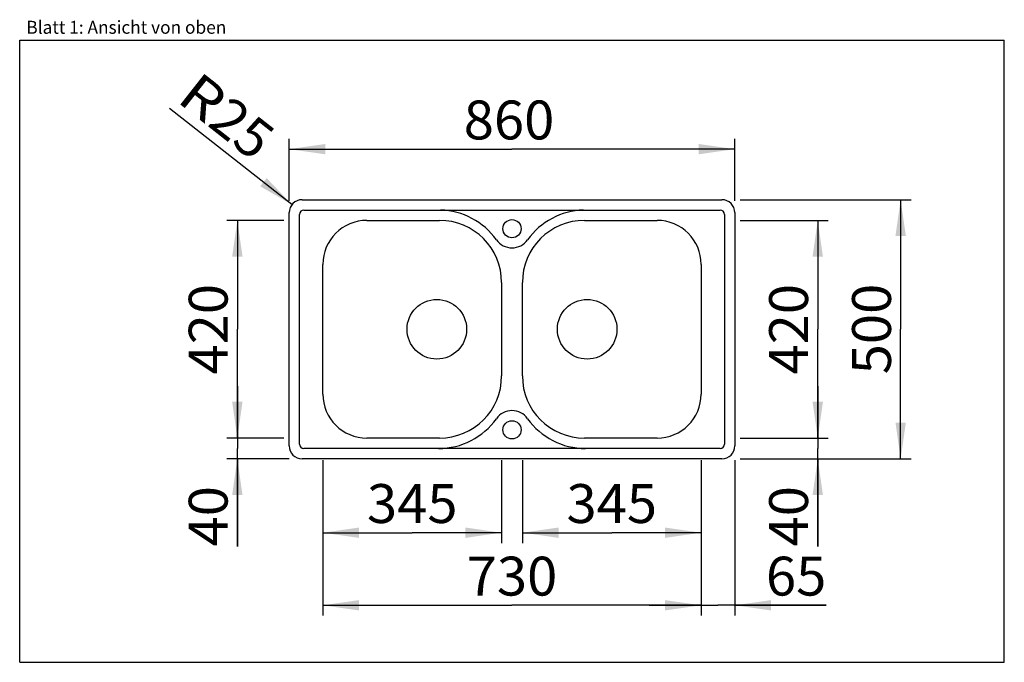
# Model space of a CAD drawing. Units: millimetres. Extents: x 0 to 38, y 0 to 24.8.
import ezdxf
from ezdxf.enums import TextEntityAlignment as Align

# ---------------------------------------------------------------- set-up
doc = ezdxf.new("R2010")
doc.units = ezdxf.units.MM
doc.header["$LTSCALE"] = 2.09
doc.layers.get('0').update_dxf_attribs({"linetype": 'CONTINUOUS'})
doc.layers.add('SPUELE', color=7, linetype='CONTINUOUS')
doc.styles.get("Standard").update_dxf_attribs({"font": 'arial.ttf'})
doc.dimstyles.new('DIMSTYLE_1', dxfattribs={"dimtxt": 1.5, "dimasz": 1.4, "dimexe": 0.18, "dimexo": 0.0625, "dimgap": 0.09, "dimtad": 1, "dimlfac": 50, "dimdsep": 46, "dimtxsty": 'Standard', "dimblk": '_FILLED', "dimblk1": '_FILLED', "dimblk2": '_FILLED', "dimcen": 0.09, "dimclrt": 5, "dimadec": 0, "dimazin": 0, "dimtp": 0.8, "dimtm": 0.8, "dimtfac": 1, "dimtofl": 0, "dimtmove": 0, "dimatfit": 3, "dimldrblk": '_FILLED', "dimfxl": 0, "dimtolj": 1, "dimarcsym": 0})
doc.dimstyles.new('DIMSTYLE_2', dxfattribs={"dimtxt": 1.5, "dimasz": 1.4, "dimexe": 0.18, "dimexo": 0.0625, "dimgap": 0.09, "dimtad": 1, "dimlfac": 50, "dimdsep": 46, "dimtxsty": 'Standard', "dimblk": '_FILLED', "dimblk1": '_FILLED', "dimblk2": '_FILLED', "dimcen": 0.09, "dimclrt": 5, "dimadec": 0, "dimazin": 0, "dimtp": 0.3, "dimtm": 0.3, "dimtfac": 1, "dimtofl": 0, "dimtmove": 0, "dimatfit": 3, "dimldrblk": '_FILLED', "dimfxl": 0, "dimtolj": 1, "dimarcsym": 0})
doc.dimstyles.new('DIMSTYLE_3', dxfattribs={"dimtxt": 1.5, "dimasz": 1.4, "dimexe": 0.18, "dimexo": 0.0625, "dimgap": 0.09, "dimtad": 1, "dimlfac": 50, "dimdsep": 46, "dimtxsty": 'Standard', "dimblk": '_FILLED', "dimblk1": '_FILLED', "dimblk2": '_FILLED', "dimcen": 0.09, "dimclrt": 5, "dimadec": 0, "dimazin": 0, "dimtp": 0.2, "dimtm": 0.2, "dimtfac": 1, "dimtofl": 0, "dimtmove": 0, "dimatfit": 3, "dimldrblk": '_FILLED', "dimfxl": 0, "dimtolj": 1, "dimarcsym": 0})
doc.dimstyles.new('DIMSTYLE_4', dxfattribs={"dimtxt": 1.5, "dimasz": 1.4, "dimexe": 0.18, "dimexo": 0.0625, "dimgap": 0.09, "dimtad": 1, "dimlfac": 50, "dimdsep": 46, "dimtxsty": 'Standard', "dimblk": '_FILLED', "dimblk1": '_FILLED', "dimblk2": '_FILLED', "dimcen": 0.09, "dimclrt": 5, "dimadec": 0, "dimazin": 0, "dimtp": 2, "dimtm": 2, "dimtfac": 1, "dimtofl": 0, "dimtmove": 0, "dimatfit": 3, "dimldrblk": '_FILLED', "dimfxl": 0, "dimtolj": 1, "dimarcsym": 0})
doc.dimstyles.new('DIMSTYLE_5', dxfattribs={"dimtxt": 1.5, "dimasz": 1.4, "dimexe": 0.18, "dimexo": 0.0625, "dimgap": 0.09, "dimtad": 1, "dimlfac": 50, "dimdsep": 46, "dimtxsty": 'Standard', "dimblk": '_FILLED', "dimblk1": '_FILLED', "dimblk2": '_FILLED', "dimcen": 0.09, "dimclrt": 5, "dimadec": 0, "dimazin": 0, "dimtp": 1.2, "dimtm": 1.2, "dimtfac": 1, "dimtofl": 0, "dimtmove": 0, "dimatfit": 3, "dimldrblk": '_FILLED', "dimfxl": 0, "dimtolj": 1, "dimarcsym": 0})

# ---------------------------------------------------------------- blocks, each defined once
blk = doc.blocks.new('_FILLED')
at = {"color": 0, "linetype": 'ByBlock'}
blk.add_solid([(0, 0), (-1, 0.143), (-1, -0.143)], dxfattribs=at)
blk = doc.blocks.new('*D1')
at = {"color": 2, "linetype": 'Continuous'}
for p, q in [((11.7, 4.6), (11.7, 1.8)), ((26.3, 2.6), (26.3, 1.8)), ((11.7, 2.2), (19, 2.2)), ((26.3, 2.2), (19, 2.2))]:
    blk.add_line(p, q, dxfattribs=at)
at = {"color": 2, "linetype": 'Continuous', "xscale": 1.4, "yscale": 1.4, "zscale": 1.4, "rotation": 180}
blk.add_blockref('_FILLED', (11.7, 2.2), dxfattribs=at)
at = {"color": 2, "linetype": 'Continuous', "xscale": 1.4, "yscale": 1.4, "zscale": 1.4}
blk.add_blockref('_FILLED', (26.3, 2.2), dxfattribs=at)
at = {"color": 5, "linetype": 'Continuous', "width": 1.00001}
blk.add_text('730', height=1.5, dxfattribs=at).set_placement((17.252, 2.575), (20.748, 2.575), align=Align.FIT)
blk = doc.blocks.new('*D2')
at = {"color": 2, "linetype": 'Continuous'}
for p, q in [((27.6, 7.8), (27.6, 1.8)), ((26.3, 4.6), (26.3, 1.8)), ((26.3, 2.2), (24.3, 2.2)), ((24.3, 2.2), (26.95, 2.2)), ((31.131, 2.2), (26.95, 2.2)), ((27.6, 2.2), (31.131, 2.2))]:
    blk.add_line(p, q, dxfattribs=at)
at = {"color": 2, "linetype": 'Continuous', "xscale": 1.4, "yscale": 1.4, "zscale": 1.4}
blk.add_blockref('_FILLED', (26.3, 2.2), dxfattribs=at)
at = {"color": 2, "linetype": 'Continuous', "xscale": 1.4, "yscale": 1.4, "zscale": 1.4, "rotation": 180}
blk.add_blockref('_FILLED', (27.6, 2.2), dxfattribs=at)
at = {"color": 5, "linetype": 'Continuous', "width": 1.00001}
blk.add_text('65', height=1.5, dxfattribs=at).set_placement((28.8, 2.575), (31.131, 2.575), align=Align.FIT)
blk = doc.blocks.new('*D3')
at = {"color": 2, "linetype": 'Continuous'}
for p, q in [((30.8, 8.65), (30.8, 10.65)), ((30.8, 10.65), (30.8, 8.25)), ((27.8, 8.65), (31.2, 8.65)), ((30.8, 4.469), (30.8, 8.25)), ((27.8, 7.85), (31.2, 7.85)), ((30.8, 7.85), (30.8, 4.469))]:
    blk.add_line(p, q, dxfattribs=at)
at = {"color": 2, "linetype": 'Continuous', "xscale": 1.4, "yscale": 1.4, "zscale": 1.4}
for p, rotation in [((30.8, 8.65), 270), ((30.8, 7.85), 90)]:
    blk.add_blockref('_FILLED', p, dxfattribs=dict(at, rotation=rotation))
at = {"color": 5, "linetype": 'Continuous', "width": 1.00001}
blk.add_text('40', height=1.5, rotation=90, dxfattribs=at).set_placement((30.425, 4.469), (30.425, 6.8), align=Align.FIT)
blk = doc.blocks.new('*D4')
at = {"color": 2, "linetype": 'Continuous'}
blk.add_line((10.507, 17.659), (5.779, 21.374), dxfattribs=at)
at = {"color": 2, "linetype": 'Continuous', "xscale": 1.4, "yscale": 1.4, "zscale": 1.4, "rotation": 321.8427734126}
blk.add_blockref('_FILLED', (10.507, 17.659), dxfattribs=at)
at = {"color": 5, "linetype": 'Continuous'}
for s, width, p, p2 in [('R', 0.99858, (6.011, 21.669), (7.199, 20.735)), ('25', 1.00001, (7.199, 20.735), (9.032, 19.295))]:
    blk.add_text(s, height=1.5, rotation=321.8428, dxfattribs=dict(at, width=width)).set_placement(p, p2, align=Align.FIT)
blk = doc.blocks.new('*D5')
at = {"color": 2, "linetype": 'Continuous'}
for p, q in [((8.4, 8.65), (8.4, 10.65)), ((8.4, 10.65), (8.4, 8.25)), ((10.2, 8.65), (8, 8.65)), ((8.4, 4.469), (8.4, 8.25)), ((10.4, 7.85), (8, 7.85)), ((8.4, 7.85), (8.4, 4.469))]:
    blk.add_line(p, q, dxfattribs=at)
at = {"color": 2, "linetype": 'Continuous', "xscale": 1.4, "yscale": 1.4, "zscale": 1.4}
for p, rotation in [((8.4, 8.65), 270), ((8.4, 7.85), 90)]:
    blk.add_blockref('_FILLED', p, dxfattribs=dict(at, rotation=rotation))
at = {"color": 5, "linetype": 'Continuous', "width": 1.00001}
blk.add_text('40', height=1.5, rotation=90, dxfattribs=at).set_placement((8.025, 4.469), (8.025, 6.8), align=Align.FIT)
blk = doc.blocks.new('*D6')
at = {"color": 2, "linetype": 'Continuous'}
for p, q in [((27.8, 17.85), (34.4, 17.85)), ((34, 17.85), (34, 12.85)), ((34, 7.85), (34, 12.85)), ((31.2, 7.85), (34.4, 7.85))]:
    blk.add_line(p, q, dxfattribs=at)
at = {"color": 2, "linetype": 'Continuous', "xscale": 1.4, "yscale": 1.4, "zscale": 1.4}
for p, rotation in [((34, 17.85), 90), ((34, 7.85), 270)]:
    blk.add_blockref('_FILLED', p, dxfattribs=dict(at, rotation=rotation))
at = {"color": 5, "linetype": 'Continuous', "width": 1.00001}
blk.add_text('500', height=1.5, rotation=90, dxfattribs=at).set_placement((33.625, 11.111), (33.625, 14.607), align=Align.FIT)
blk = doc.blocks.new('*D7')
at = {"color": 2, "linetype": 'Continuous'}
for p, q in [((10.4, 17.8), (10.4, 20.2)), ((27.6, 17.8), (27.6, 20.2)), ((10.4, 19.8), (19, 19.8)), ((27.6, 19.8), (19, 19.8))]:
    blk.add_line(p, q, dxfattribs=at)
at = {"color": 2, "linetype": 'Continuous', "xscale": 1.4, "yscale": 1.4, "zscale": 1.4, "rotation": 180}
blk.add_blockref('_FILLED', (10.4, 19.8), dxfattribs=at)
at = {"color": 2, "linetype": 'Continuous', "xscale": 1.4, "yscale": 1.4, "zscale": 1.4}
blk.add_blockref('_FILLED', (27.6, 19.8), dxfattribs=at)
at = {"color": 5, "linetype": 'Continuous', "width": 1.00001}
blk.add_text('860', height=1.5, dxfattribs=at).set_placement((17.136, 20.175), (20.633, 20.175), align=Align.FIT)
blk = doc.blocks.new('*D8')
at = {"color": 2, "linetype": 'Continuous'}
for p, q in [((27.8, 17.05), (31.2, 17.05)), ((30.8, 17.05), (30.8, 12.85)), ((30.8, 8.65), (30.8, 12.85)), ((30.4, 8.65), (31.2, 8.65))]:
    blk.add_line(p, q, dxfattribs=at)
at = {"color": 2, "linetype": 'Continuous', "xscale": 1.4, "yscale": 1.4, "zscale": 1.4}
for p, rotation in [((30.8, 17.05), 90), ((30.8, 8.65), 270)]:
    blk.add_blockref('_FILLED', p, dxfattribs=dict(at, rotation=rotation))
at = {"color": 5, "linetype": 'Continuous', "width": 1.00001}
blk.add_text('420', height=1.5, rotation=90, dxfattribs=at).set_placement((30.425, 11.102), (30.425, 14.598), align=Align.FIT)
blk = doc.blocks.new('*D9')
at = {"color": 2, "linetype": 'Continuous'}
for p, q in [((10.2, 17.05), (8, 17.05)), ((8.4, 17.05), (8.4, 12.85)), ((8.4, 8.65), (8.4, 12.85)), ((8.8, 8.65), (8, 8.65))]:
    blk.add_line(p, q, dxfattribs=at)
at = {"color": 2, "linetype": 'Continuous', "xscale": 1.4, "yscale": 1.4, "zscale": 1.4}
for p, rotation in [((8.4, 17.05), 90), ((8.4, 8.65), 270)]:
    blk.add_blockref('_FILLED', p, dxfattribs=dict(at, rotation=rotation))
at = {"color": 5, "linetype": 'Continuous', "width": 1.00001}
blk.add_text('420', height=1.5, rotation=90, dxfattribs=at).set_placement((8.025, 11.102), (8.025, 14.598), align=Align.FIT)
blk = doc.blocks.new('*D10')
at = {"color": 2, "linetype": 'Continuous'}
for p, q in [((19.4, 7.8), (19.4, 4.6)), ((26.3, 7.8), (26.3, 4.6)), ((19.4, 5), (22.85, 5)), ((26.3, 5), (22.85, 5))]:
    blk.add_line(p, q, dxfattribs=at)
at = {"color": 2, "linetype": 'Continuous', "xscale": 1.4, "yscale": 1.4, "zscale": 1.4, "rotation": 180}
blk.add_blockref('_FILLED', (19.4, 5), dxfattribs=at)
at = {"color": 2, "linetype": 'Continuous', "xscale": 1.4, "yscale": 1.4, "zscale": 1.4}
blk.add_blockref('_FILLED', (26.3, 5), dxfattribs=at)
at = {"color": 5, "linetype": 'Continuous', "width": 1.00001}
blk.add_text('345', height=1.5, dxfattribs=at).set_placement((21.102, 5.375), (24.598, 5.375), align=Align.FIT)
blk = doc.blocks.new('*D11')
at = {"color": 2, "linetype": 'Continuous'}
for p, q in [((11.7, 7.8), (11.7, 4.6)), ((18.6, 7.8), (18.6, 4.6)), ((11.7, 5), (15.15, 5)), ((18.6, 5), (15.15, 5))]:
    blk.add_line(p, q, dxfattribs=at)
at = {"color": 2, "linetype": 'Continuous', "xscale": 1.4, "yscale": 1.4, "zscale": 1.4, "rotation": 180}
blk.add_blockref('_FILLED', (11.7, 5), dxfattribs=at)
at = {"color": 2, "linetype": 'Continuous', "xscale": 1.4, "yscale": 1.4, "zscale": 1.4}
blk.add_blockref('_FILLED', (18.6, 5), dxfattribs=at)
at = {"color": 5, "linetype": 'Continuous', "width": 1.00001}
blk.add_text('345', height=1.5, dxfattribs=at).set_placement((13.402, 5.375), (16.898, 5.375), align=Align.FIT)

msp = doc.modelspace()

# ---------------------------------------------------------------- linework, layer by layer
at = {"color": 7, "linetype": 'Continuous'}
for p, q in [((0, 0), (0, 24)), ((0, 24), (38, 24)), ((38, 0), (38, 24)), ((0, 0), (38, 0))]:
    msp.add_line(p, q, dxfattribs=at)
at = {"layer": 'SPUELE', "color": 7, "linetype": 'Continuous'}
for p, q in [((10.9, 17.85), (27.1, 17.85)), ((10.4, 8.35), (10.4, 17.35)), ((10.8, 8.42), (10.8, 17.28)), ((10.97, 17.45), (27.03, 17.45)), ((27.2, 17.28), (27.2, 8.42)), ((27.6, 17.35), (27.6, 8.35)), ((13.4, 17.05), (16.2, 17.05)), ((21.8, 17.05), (24.6, 17.05)), ((11.7, 10.35), (11.7, 15.35)), ((26.3, 15.35), (26.3, 10.35)), ((18.6, 14.65), (18.6, 11.05)), ((19.4, 11.05), (19.4, 14.65)), ((16.2, 8.65), (13.4, 8.65)), ((24.6, 8.65), (21.8, 8.65)), ((27.03, 8.25), (10.97, 8.25)), ((27.1, 7.85), (10.9, 7.85))]:
    msp.add_line(p, q, dxfattribs=at)
for centre, radius in [((19, 16.73), 0.35), ((16.1, 12.85), 1.15), ((21.9, 12.85), 1.15), ((19, 8.97), 0.35)]:
    msp.add_circle(centre, radius, dxfattribs=at)
for centre, radius, start, end in [((10.9, 17.35), 0.5, 90, 180), ((27.1, 17.35), 0.5, 0, 90), ((10.97, 17.28), 0.17, 90, 180), ((16.16131, 14.70319), 2.748, 35.526616, 88.314338), ((21.83869, 14.70319), 2.748, 91.685662, 144.473384), ((27.03, 17.28), 0.17, 0, 90), ((13.4, 15.35), 1.7, 90, 180), ((16.2, 14.65), 2.4, 0, 90), ((21.8, 14.65), 2.4, 90, 180), ((24.6, 15.35), 1.7, 0, 90), ((19, 16.73), 0.74, 215.526616, 324.473384), ((16.2, 11.05), 2.4, 270, 360), ((21.8, 11.05), 2.4, 180, 270), ((13.4, 10.35), 1.7, 180, 270), ((24.6, 10.35), 1.7, 270, 360), ((19, 8.97), 0.74, 35.526616, 144.473384), ((16.16216, 10.998), 2.748, 270, 324.442912), ((21.83784, 10.998), 2.748, 215.557088, 270), ((10.97, 8.42), 0.17, 180, 270), ((27.03, 8.42), 0.17, 270, 360), ((10.9, 8.35), 0.5, 180, 270), ((27.1, 8.35), 0.5, 270, 360)]:
    msp.add_arc(centre, radius, start, end, dxfattribs=at)

# ---------------------------------------------------------------- texts
at = {"color": 5, "linetype": 'Continuous', "width": 0.998748}
msp.add_text('Blatt 1: Ansicht von oben', height=0.5, dxfattribs=at).set_placement((0.25603, 24.25092), (7.9735, 24.25092), align=Align.FIT)

# ---------------------------------------------------------------- dimensions: what is measured, and where the dimension line sits
at = {"color": 2, "linetype": 'Continuous'}
dim = msp.add_radius_dim(center=(10.9, 17.35), mpoint=(10.50684, 17.65891), dimstyle='DIMSTYLE_3', dxfattribs=at)
dim.commit()
dim.dimension.update_dxf_attribs({"geometry": '*D4', "text_midpoint": (6.2616, 21.92102), "dimtype": 164})
for base, p1, p2, dimstyle, picture, middle in [((27.6, 19.8), (10.4, 17.8), (27.6, 17.8), 'DIMSTYLE_4', '*D7', (17.13634, 20.925)), ((26.3, 2.2), (11.7, 4.6), (26.3, 1.8), 'DIMSTYLE_1', '*D1', (17.25186, 3.325))]:
    dim = msp.add_linear_dim(base=base, p1=p1, p2=p2, dimstyle=dimstyle, dxfattribs=at)
    dim.commit()
    dim.dimension.update_dxf_attribs({"geometry": picture, "text_midpoint": middle, "dimtype": 160})
for base, p1, p2, angle, dimstyle, picture, middle in [((34, 17.85), (31.2, 7.85), (27.8, 17.85), 90, 'DIMSTYLE_4', '*D6', (33.6583, 11.29583)), ((8.4, 17.05), (8, 8.65), (10.2, 17.05), 90, 'DIMSTYLE_4', '*D9', (8.0583, 11.28717)), ((30.8, 17.05), (30.4, 8.65), (27.8, 17.05), 90, 'DIMSTYLE_4', '*D8', (30.4583, 11.28717)), ((8.4, 8.65), (10.4, 7.85), (10.2, 8.65), 90, 'DIMSTYLE_2', '*D5', (8.31939, 3.5508)), ((30.8, 7.85), (27.8, 8.65), (27.8, 7.85), 270, 'DIMSTYLE_2', '*D3', (30.71939, 3.5508)), ((11.7, 5), (18.6, 7.8), (11.7, 7.8), 180, 'DIMSTYLE_5', '*D11', (13.40186, 6.125)), ((19.4, 5), (26.3, 7.8), (19.4, 7.8), 180, 'DIMSTYLE_5', '*D10', (21.10186, 6.125)), ((26.3, 2.2), (27.6, 7.8), (26.3, 4.6), 180, 'DIMSTYLE_2', '*D2', (29.96543, 3.325))]:
    dim = msp.add_linear_dim(base=base, p1=p1, p2=p2, angle=angle, dimstyle=dimstyle, dxfattribs=at)
    dim.commit()
    dim.dimension.update_dxf_attribs({"geometry": picture, "text_midpoint": middle, "dimtype": 160})

doc.saveas('drawing.dxf')
